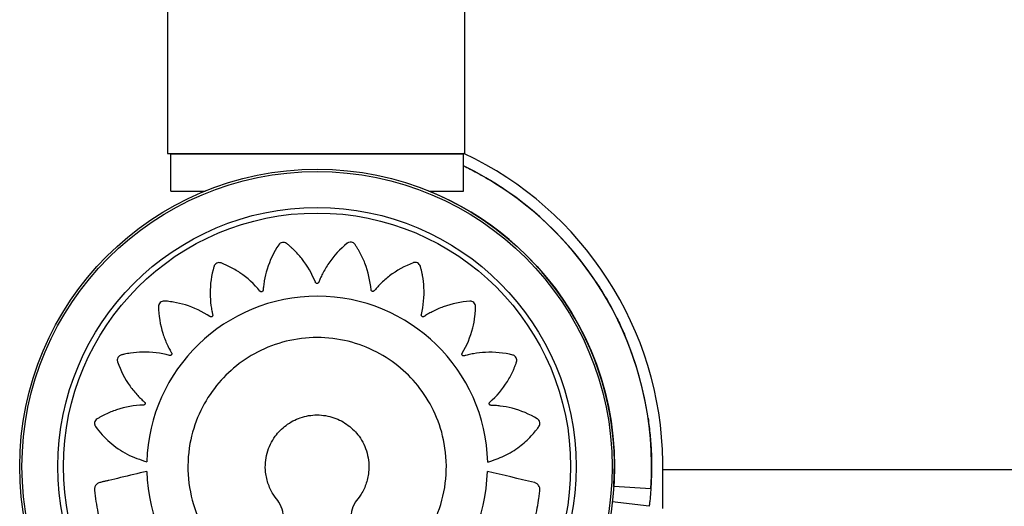
# Model space of a CAD drawing. Units: millimetres. Extents: x 108.33 to 117.08, y 75.48 to 82.62.
# Drawn here: x 111.74 to 111.87, y 78.52 to 78.58 of the extents above; entities that cross this region are included whole.
import ezdxf

# ---------------------------------------------------------------- set-up
doc = ezdxf.new("R2010")
doc.units = ezdxf.units.MM

msp = doc.modelspace()

# ---------------------------------------------------------------- linework, layer by layer
at = {"color": 7, "linetype": 'Continuous', "lineweight": 25}
for p, q in [((111.7597337721286, 78.60093169137961), (111.7597337721286, 78.56093169137962)), ((111.7978337721286, 78.56093169137962), (111.7978337721286, 78.60093169137961)), ((111.7597337721286, 78.56093169137962), (111.7978337721286, 78.56093169137962)), ((111.7601379975014, 78.55611696261018), (111.7601379975014, 78.56087946261017)), ((111.7601379975014, 78.56087946261017), (111.7976379975014, 78.56087946261017)), ((111.7741316542587, 78.56093169137962), (111.7741377469282, 78.56087946261017)), ((111.7976379975014, 78.55611696261018), (111.7976379975014, 78.56087946261017)), ((111.7601379975014, 78.55611696261018), (111.76456227833, 78.55611696261018)), ((111.7932137166728, 78.55611696261018), (111.7976379975014, 78.55611696261018)), ((111.8231903422704, 78.52143169137962), (111.8231946649042, 78.52143169137962)), ((111.8231946649042, 78.51543169137962), (111.8231946649042, 78.52143169137962)), ((111.8231946649042, 78.52043169137961), (111.8705823320365, 78.52043169137961)), ((111.8216554958705, 78.51796061223853), (111.8169035517038, 78.51827752365053)), ((111.821446932812, 78.51572055983793), (111.8167181621689, 78.5162863640928)), ((111.8214469882914, 78.51572055319976), (111.821446988764, 78.5157205531432))]:
    msp.add_line(p, q, dxfattribs=at)
for radius in [0.03810000000000173, 0.03780710678118646, 0.03319289321881343, 0.03248578643762687]:
    msp.add_circle((111.7788879975014, 78.5208128018041), radius, dxfattribs=at)
for centre, radius, start, end in [((111.7788879975014, 78.5208128018041), 0.04430666740279639, 0.8003516394060003, 64.88827806373001), ((111.7788879975014, 78.5208128018041), 0.04286255638335595, 8.291602798252288, 64.05904094432047), ((111.7788879975014, 78.5208128018041), 0.0428625558234542, 356.1845669298042, 64.05904058088365), ((111.7788879975014, 78.5208128018041), 0.03810006280634744, 356.1845669298042, 67.91344140448955), ((111.7788879975014, 78.52081280180413), 0.04286255631333259, 33.39604589921935, 56.6039508177026), ((111.7788879975014, 78.5208128018041), 0.04286255621540254, 33.39604918229699, 56.60395080008916), ((111.7789196874145, 78.52078741499353), 0.02184816780611567, 1.561309015046415, 178.3660614390626), ((111.7788966490288, 78.52078741499353), 0.02182442360896894, 181.5685335738162, 358.4314664261838)]:
    msp.add_arc(centre, radius, start, end, dxfattribs=at)
for points, knots in [([(111.7976379975014, 78.55935621605794), (111.7982051396948, 78.55907227021062), (111.7993989721989, 78.55847456510976), (111.8011356147533, 78.55746966587601), (111.8021712896061, 78.55679854005005), (111.8024805416655, 78.5565981421711)], [0, 0, 0, 0, 0.388286928683405, 0.8173427436483266, 1, 1, 1, 1]), ([(111.8007597439177, 78.52138270351456), (111.80147648427, 78.52162136573408), (111.8029203127782, 78.52210213581388), (111.8047879643639, 78.5232804147884), (111.8060801335392, 78.52443566624326), (111.8067625559998, 78.52522029756081), (111.8070394996251, 78.52556743006873), (111.8071758025563, 78.52574972788237), (111.8073279915046, 78.52594157298888), (111.8074460491037, 78.52618383490316), (111.8074454899956, 78.52648576496823), (111.8073391066205, 78.5267170586523), (111.8072190134641, 78.52684170778896), (111.8071589298228, 78.52688824440195), (111.807131607236, 78.52690674667743), (111.8071194637618, 78.52691448823866), (111.8071141011742, 78.52691781595514), (111.8071117382209, 78.52691926486487), (111.807110697891, 78.52691989942186), (111.8071102400246, 78.52692017804965), (111.8071100197833, 78.5269203119421), (111.8061139711457, 78.52752543394853), (111.8045353337687, 78.52819129967553), (111.8026588006366, 78.52854532284907), (111.8018221630333, 78.52862569323618), (111.8014596177357, 78.52864382512736), (111.8012834527381, 78.52865191236903), (111.8011838593066, 78.52865056817019), (111.8010994476476, 78.5286614758151), (111.8010370318315, 78.52869377884495), (111.8009870059993, 78.52874249149393), (111.8009542066189, 78.52880302113142), (111.8009402527751, 78.52887038801084), (111.8009471301988, 78.52894274088716), (111.8009723294152, 78.52899912828282), (111.8009982448919, 78.5290322133862), (111.8010107296363, 78.52904514040178), (111.8010163641168, 78.5290504728484), (111.8010188648734, 78.52905274866468), (111.8010199689082, 78.52905373625318), (111.8010204553605, 78.52905416811895), (111.8010206695268, 78.52905435762206), (111.8010207637847, 78.52905444090264), (111.8010208091243, 78.52905448093706), (111.8018945355498, 78.52982563958521), (111.8030003704299, 78.53113443074072), (111.8038520208989, 78.53274105095245), (111.804165054199, 78.53345991948292), (111.8043069516705, 78.53383596929483), (111.8044440998658, 78.53416970861876), (111.8044979248677, 78.53449314748663), (111.8044073476276, 78.53478178682978), (111.8042376180248, 78.5349712429345), (111.8040860377692, 78.53505486652877), (111.8040148907275, 78.53508157786662), (111.8039833218732, 78.53509118383086), (111.8039694335201, 78.53509499291222), (111.8039633272581, 78.53509658809749), (111.8039606417559, 78.53509727436678), (111.803959460408, 78.535097573308), (111.8039589406695, 78.53509770425477), (111.8039586907058, 78.53509776711611), (111.8028229796852, 78.53538301393469), (111.801109551412, 78.53555249273374), (111.7992034941542, 78.53533209949286), (111.7983768887209, 78.5351591537444), (111.7980237174116, 78.53506812856695), (111.797852332148, 78.53502319480806), (111.7977573313776, 78.53499214613386), (111.7976733654137, 78.53497738475853), (111.7976042202199, 78.53498959962873), (111.7975419939439, 78.53502113557589), (111.7974926570899, 78.53506906467602), (111.7974592349794, 78.53512912848284), (111.7974441674184, 78.53520016098737), (111.7974513198916, 78.53526144934982), (111.7974661181444, 78.53530074483142), (111.7974741478295, 78.53531680610301), (111.7974779218064, 78.53532357689012), (111.7974796240195, 78.53532649540834), (111.797480380644, 78.53532776755257), (111.7974807150044, 78.53532832495334), (111.7974808623993, 78.53532856975472), (111.7974809273069, 78.53532867737879), (111.7974809585359, 78.535328729124), (111.7980861846318, 78.53633107817178), (111.7987509770778, 78.53791945826855), (111.7990803144425, 78.53971660723992), (111.7991622034773, 78.54050015436887), (111.7991840269963, 78.54090339117015), (111.7992140877474, 78.54126422034368), (111.7991676058611, 78.54158943417015), (111.7989940391232, 78.5418372130102), (111.7987749987232, 78.54196652717665), (111.798605235728, 78.54200044004834), (111.7985293432041, 78.54200440483088), (111.7984963474276, 78.54200402285308), (111.7984819573041, 78.54200345734434), (111.7984756544654, 78.54200313288133), (111.7984728871284, 78.54200297561376), (111.7984716706721, 78.54200290362236), (111.7984711356608, 78.54200287140269), (111.7984708783869, 78.54200285579599), (111.7973075830835, 78.54193193630819), (111.7956310719728, 78.54157868906101), (111.7938876810704, 78.54079939632537), (111.7931545807703, 78.54038831746642), (111.7928464226899, 78.54019646737983), (111.7926970975202, 78.54010265105082), (111.7926160515631, 78.54004475276669), (111.792540490171, 78.54000557648662), (111.7924707966743, 78.5399965190944), (111.7924019233768, 78.54000800712926), (111.7923404622565, 78.54003902594725), (111.7922905830811, 78.54008640815972), (111.7922549727482, 78.54014976541548), (111.7922435175855, 78.54021045576185), (111.7922459391524, 78.5402524125493), (111.7922488231808, 78.54027015117818), (111.7922504108314, 78.54027774470983), (111.7922511673098, 78.54028104029233), (111.7922515110541, 78.54028248114754), (111.7922516643821, 78.54028311331395), (111.7922517322462, 78.54028339111439), (111.7922517621843, 78.54028351327794), (111.7922517765991, 78.5402835720201), (111.7925297517829, 78.54141530227271), (111.7926918059984, 78.54312104065518), (111.7924752169038, 78.54492648414752), (111.7923224213384, 78.54569551946919), (111.7922245392465, 78.54608534949567), (111.792146883737, 78.54643771462686), (111.7920066550866, 78.54673410247695), (111.7917676498262, 78.54691955703295), (111.7915201838413, 78.546978398685), (111.7913479788709, 78.54696065248699), (111.7912743016935, 78.54694202265473), (111.7912428911012, 78.54693191118623), (111.7912293101441, 78.54692712025114), (111.7912233843956, 78.5469249484875), (111.7912207869987, 78.5469239808012), (111.791219646089, 78.54692355269638), (111.7912191444685, 78.54692336387886), (111.7912189032849, 78.5469232729731), (111.7901326189851, 78.5465134621844), (111.7886407346231, 78.54568489929908), (111.7872090966011, 78.54443221447404), (111.7866313117288, 78.54382626244144), (111.7863939527638, 78.5435534403607), (111.7862791853609, 78.54342042256492), (111.7862189669603, 78.54334168191257), (111.7861586898537, 78.54328239272407), (111.7860954279232, 78.54325330204746), (111.7860269117669, 78.54324369741191), (111.7859595505716, 78.54325458200067), (111.7858981533216, 78.54328424599369), (111.7858452886582, 78.54333314659154), (111.7858158578579, 78.5433867836443), (111.7858051561154, 78.5434270383039), (111.7858023665249, 78.54344463950075), (111.7858015017915, 78.54345228604613), (111.7858011894611, 78.54345562609849), (111.7858010650533, 78.54345709054287), (111.7858010128165, 78.54345773386045), (111.7858009903148, 78.54345801671612), (111.785800980508, 78.54345814113292), (111.7858009758103, 78.54345820096471), (111.7857103520728, 78.54461558770824), (111.7853317417111, 78.54627968467544), (111.7845651041745, 78.54792087076665), (111.784181467116, 78.54860122132204), (111.7839677055953, 78.54893979628913), (111.7837845565667, 78.54924950565568), (111.7835592608136, 78.54948703297809), (111.7832743613034, 78.54958875253841), (111.7830208816878, 78.54956752597606), (111.7828627877386, 78.54949698719456), (111.782798588151, 78.5494563201067), (111.7827718942227, 78.54943692162134), (111.782760483223, 78.54942813614794), (111.7827555296429, 78.54942422550907), (111.7827533632801, 78.54942249641697), (111.7827524126525, 78.54942173401558), (111.7827519948779, 78.54942139824844), (111.7827517940457, 78.54942123669396), (111.7818439101908, 78.54869046146202), (111.7806807092866, 78.54743251202429), (111.779709406489, 78.5457883466194), (111.7793492060941, 78.54502895373433), (111.7792088179186, 78.54469420155964), (111.7791412817796, 78.54453129551372), (111.779108664148, 78.54443718521365), (111.7790696902899, 78.54436151921554), (111.7790180801912, 78.54431381578216), (111.7789552543229, 78.54428334585715), (111.7788871767447, 78.54427309501735), (111.7788190809895, 78.54428289166599), (111.7787533834266, 78.54431397329869), (111.7787089321228, 78.54435685243679), (111.778686636876, 78.54439247768023), (111.7786787282213, 78.54440861551639), (111.7786756306864, 78.54441572801487), (111.7786743413719, 78.54441885384138), (111.7786737882821, 78.54442022800136), (111.7786735476666, 78.54442083235891), (111.7786734423261, 78.54442109821976), (111.7786733960794, 78.54442121518757), (111.7786733738574, 78.54442127144246), (111.7782454537806, 78.54550523082783), (111.7773909324792, 78.54699035654265), (111.7761698732019, 78.54833778048233), (111.7756003766917, 78.54887670119614), (111.7752950305139, 78.54913806696511), (111.7750278554375, 78.54938057272254), (111.7747420199047, 78.54954122103486), (111.7744397826209, 78.54955424144673), (111.7742038850066, 78.54945908857376), (111.7740736817364, 78.54934499831204), (111.7740243594432, 78.5492871821507), (111.7740045867297, 78.5492607642229), (111.7739962800346, 78.54924900011353), (111.7739927026486, 78.54924380075188), (111.7739911437061, 78.54924150889984), (111.7739904607015, 78.54924049971528), (111.7739901607504, 78.54924005552554), (111.773990016601, 78.54923984185673), (111.7733420137937, 78.54827870031242), (111.7726052219289, 78.5467425361689), (111.772161711216, 78.5448957559443), (111.7720405271723, 78.54406865287656), (111.7720045085515, 78.54370940047174), (111.7719877195295, 78.54353479465614), (111.7719840758952, 78.54343576326922), (111.7719690656724, 78.54335240981113), (111.771933965276, 78.54329190582256), (111.7718832078538, 78.54324443059646), (111.7718215330279, 78.5432145445766), (111.7717539225872, 78.54320362353901), (111.7716822655694, 78.54321354124882), (111.7716272296556, 78.54324091131745), (111.7715953552457, 78.54326800933016), (111.7715829865171, 78.54328094150138), (111.7715779015451, 78.54328675815883), (111.7715757347397, 78.54328933624426), (111.7715747951207, 78.54329047375721), (111.7715743843609, 78.54329097483425), (111.7715742041442, 78.54329119541508), (111.7715741249496, 78.54329129249145), (111.7715740868803, 78.54329133918576), (111.7708418558921, 78.54418985869644), (111.769585576769, 78.54534083642606), (111.7680240003923, 78.54625312427895), (111.7673226388686, 78.54659401365568), (111.7669548491673, 78.5467507112917), (111.7666284573824, 78.54690114877975), (111.7663082707739, 78.54696838457527), (111.7660160720597, 78.54689006756188), (111.7658196260447, 78.546728476263), (111.7657296847982, 78.54658055749299), (111.7656999969395, 78.5465106001421), (111.7656890682606, 78.5464794644552), (111.765684676895, 78.54646574908553), (111.7656828256273, 78.54645971552439), (111.7656820267208, 78.54645706135112), (111.7656816782279, 78.54645589366048), (111.7656815254803, 78.54645537990633), (111.7656814521339, 78.54645513281581), (111.7653501380394, 78.54533776246252), (111.7651085504866, 78.54364155829346), (111.7652444244018, 78.54173676242966), (111.7653799131268, 78.54090726578484), (111.7654547695717, 78.54055206954202), (111.7654918425707, 78.54037965984789), (111.76551852241, 78.5402836971226), (111.7655294860433, 78.54019929271733), (111.7655141553383, 78.54013070562435), (111.7654797993731, 78.54006991768377), (111.7654296266416, 78.54002277605274), (111.7653680398785, 78.53999211538063), (111.7652963231723, 78.53998032760241), (111.7652353757762, 78.53999032529232), (111.7651967787997, 78.5400069538642), (111.7651810970138, 78.54001573214232), (111.765174504752, 78.54001982169508), (111.7651716667901, 78.5400216599267), (111.7651704304594, 78.54002247583752), (111.7651698888864, 78.54002283617412), (111.7651696510625, 78.54002299497729), (111.7651695465112, 78.54002306490032), (111.7651694962443, 78.54002309854071), (111.7642011408074, 78.54067145900238), (111.762653753569, 78.54140725638361), (111.7608831457456, 78.54182136381418), (111.7601082389821, 78.54194086828603), (111.7597084441261, 78.54198224976294), (111.759350773132, 78.54202982101243), (111.7590242962895, 78.54199944497934), (111.7587682689692, 78.54183830243964), (111.7586283211688, 78.54162589630313), (111.7585860866228, 78.54145801026284), (111.7585783880288, 78.54138240517857), (111.7585771441026, 78.54134943064669), (111.7585770000374, 78.5413350301363), (111.7585770136156, 78.54132871896623), (111.7585770343674, 78.5413259472417), (111.7585770463463, 78.54132472871588), (111.758577052171, 78.54132419276694), (111.758577055085, 78.5413239350366), (111.7585905305999, 78.5401629971184), (111.7588587405537, 78.53847767849258), (111.759546093392, 78.53670388234808), (111.7599178301204, 78.53595366569299), (111.7600929930693, 78.53563729706723), (111.7601787243199, 78.53548394960747), (111.7602321139823, 78.53540042781357), (111.7602672056779, 78.53532350505783), (111.7602728997652, 78.5352541082518), (111.7602584860457, 78.53518644025799), (111.7602252143975, 78.5351268667544), (111.7601763365988, 78.53507932166438), (111.7601123017468, 78.53504637505849), (111.7600518327597, 78.53503706876886), (111.760010345828, 78.53504078352462), (111.7599928522792, 78.53504418348003), (111.7599853712598, 78.53504598674603), (111.7599821258794, 78.53504683586696), (111.7599807072315, 78.5350472199407), (111.7599800848578, 78.53504739092973), (111.7599798113702, 78.53504746654856), (111.7599796911052, 78.53504749989553), (111.7599796332762, 78.53504751594924), (111.7588610743047, 78.53535829333454), (111.75716785877, 78.53557180125766), (111.7553634305638, 78.53541285549078), (111.7545928887107, 78.53528510760127), (111.7542016150066, 78.53520006711368), (111.7538479376403, 78.5351339174427), (111.7535476692206, 78.53500347097308), (111.7533546247647, 78.5347705580324), (111.7532878571436, 78.53452511034509), (111.7533000572822, 78.53435242400205), (111.7533163085667, 78.53427818590647), (111.7533254048727, 78.53424646644457), (111.7533297566667, 78.53423273846785), (111.7533317367788, 78.53422674595517), (111.7533326204516, 78.53422411878752), (111.7533330116517, 78.53422296470298), (111.7533331842432, 78.53422245727084), (111.7533332673473, 78.53422221328903), (111.7537093717963, 78.53311911267438), (111.7544935019721, 78.53159575683365), (111.7557061931781, 78.53012059954075), (111.7562965471385, 78.52952234869046), (111.7565630766972, 78.52927591441396), (111.7566930503941, 78.52915672402848), (111.7567703244149, 78.52909387990242), (111.7568280925296, 78.52903137270438), (111.7568552624017, 78.52896655744469), (111.7568624016958, 78.52889709856088), (111.756848745227, 78.52882962162239), (111.7568162445919, 78.5287689857014), (111.7567645635797, 78.52871788471656), (111.7567090650384, 78.52869078396368), (111.7566679621605, 78.52868202100582), (111.7566500924883, 78.5286801101446), (111.7566423494698, 78.52867963262885), (111.7566389711712, 78.52867949042566), (111.7566374907115, 78.52867944079587), (111.7566368405044, 78.5286794214439), (111.7566365546476, 78.52867941340797), (111.7566364289163, 78.52867940996539), (111.7566363684535, 78.5286794083285), (111.7554714201172, 78.52864812079874), (111.753783572191, 78.52835320650478), (111.7520997280411, 78.5276667621119), (111.7513985018889, 78.52731598626544), (111.7510484486265, 78.52711847407095), (111.7507291755322, 78.52695037810106), (111.7504804375111, 78.5267367447026), (111.7503648095262, 78.52645719671757), (111.7503735226361, 78.52620298059811), (111.7504361878257, 78.52604160354458), (111.7504736429283, 78.52597547856887), (111.7504917028638, 78.52594786143952), (111.7504999155411, 78.52593603150352), (111.7505035774084, 78.52593089129145), (111.7505051976817, 78.52592864238018), (111.7505059123275, 78.52592765534929), (111.7505062271066, 78.52592722154135), (111.7505063785715, 78.52592701299447), (111.7510342135362, 78.52520071525548), (111.7522688343843, 78.52386202787973), (111.7545079269557, 78.52228319442203), (111.756226608788, 78.52170006888913), (111.7570804030607, 78.52141038802391)], [0, 0, 0, 0, 0.01560900434225283, 0.03144336074028689, 0.04534053853837611, 0.05139539239851429, 0.05297177530696547, 0.05454358634109017, 0.05611056163082893, 0.0580525848367106, 0.05999460804258477, 0.06216899015038123, 0.06313847393933565, 0.0635589063143099, 0.06374201650973475, 0.06382216653237703, 0.06385734708859021, 0.06387280961940914, 0.06387960982722395, 0.06388260127602155, 0.06388391738885385, 0.06388495142402396, 0.08803573159486201, 0.09871916130235724, 0.1033926136273008, 0.1054404682309524, 0.1062433437483727, 0.1070452299376316, 0.1075066436315428, 0.1079895679446338, 0.1084724922577197, 0.1089339059516189, 0.1093953196455349, 0.1098782439586312, 0.1104175234539808, 0.1106477711588244, 0.1107467103858644, 0.1107897134682057, 0.1108085267545633, 0.1108167832414129, 0.110820411924251, 0.1108220077340712, 0.1108227097331969, 0.110823018582356, 0.110823261236491, 0.1349740414072503, 0.1456574711147525, 0.1484425855782106, 0.1512185442582676, 0.1539838307841116, 0.1559258539899068, 0.1578678771957993, 0.1600422593036175, 0.1610117430926018, 0.1614321754675919, 0.1616152856630242, 0.1616954356856698, 0.1617306162418837, 0.1617460787727049, 0.1617528789805184, 0.1617558704293176, 0.1617571865421479, 0.1617582205773191, 0.1860235987344845, 0.1967582726497117, 0.2014538789110493, 0.2035113598290161, 0.2043179937066205, 0.2051236241613139, 0.2055846564814428, 0.2060671426155025, 0.2065496287495483, 0.2070106610696414, 0.2074716933897725, 0.2079541795238308, 0.2084929725855711, 0.2087230250847958, 0.208821884551616, 0.2088648538764419, 0.2088836525784744, 0.2088919027010561, 0.20889552859391, 0.2088971231781332, 0.2088978246383833, 0.2088981332505133, 0.2088983757184412, 0.2331637538756571, 0.243898427790902, 0.2466967765062963, 0.2494858378871659, 0.2522640745151523, 0.2542060977210022, 0.2561481209268636, 0.258322503034569, 0.2592919868235374, 0.2597124191985262, 0.2598955293939598, 0.2599756794166064, 0.2600108599728207, 0.2600263225036417, 0.2600331227114562, 0.2600361141602544, 0.2600374302730856, 0.2600384643082561, 0.284189244479112, 0.2948726741865679, 0.2995461265114834, 0.3015939811151211, 0.3023968566325357, 0.3031987428217869, 0.3036601565157267, 0.3041430808288467, 0.3046260051419605, 0.3050874188358808, 0.3055488325297891, 0.3060317568428645, 0.3065710363381665, 0.3068012840429792, 0.3069002232700058, 0.3069432263523411, 0.3069620396386943, 0.3069702961255423, 0.3069739248083817, 0.3069755206182003, 0.306976222617325, 0.3069765314664832, 0.3069767741206193, 0.3311275542914912, 0.3418109839989701, 0.3445960984624157, 0.347372057142459, 0.3501373436682839, 0.3520793668740925, 0.3540213900798574, 0.3561957721876876, 0.3571652559766743, 0.3575856883516624, 0.3577687985470944, 0.3578489485697398, 0.3578841291259543, 0.3578995916567747, 0.3579063918645891, 0.3579093833133871, 0.3579106994262182, 0.3579117334613888, 0.3819705199921806, 0.3926128190555632, 0.397268487039069, 0.3993086131646704, 0.4001084711241538, 0.4009073509746303, 0.4013649150300302, 0.4018434213325937, 0.4023219276351426, 0.4027794916905063, 0.4032370557459281, 0.40371556204851, 0.4042499366431334, 0.4044782145007202, 0.404576348357965, 0.4046190104673354, 0.4046376764200844, 0.4046458686095126, 0.4046494691045942, 0.4046510525318124, 0.4046517490864699, 0.4046520555408162, 0.4046522963136323, 0.4287110828444409, 0.4393533819078359, 0.4421278727430364, 0.4448933124882085, 0.4476482015354457, 0.4495902247412887, 0.4515322479470844, 0.4537066300548944, 0.454676113843867, 0.4550965462188539, 0.4552796564142841, 0.4553598064369305, 0.4553949869931459, 0.4554104495239658, 0.4554172497317794, 0.4554202411805798, 0.4554215572934097, 0.4554225913285803, 0.4795733714994281, 0.4902568012069499, 0.4949302535319104, 0.4969781081355703, 0.4977809836529947, 0.4985828698422549, 0.4990442835361147, 0.4995272078491636, 0.5000101321622356, 0.5004715458561426, 0.5009329595500586, 0.5014158838631552, 0.5019551633584844, 0.5021854110633043, 0.502284350290335, 0.5023273533726719, 0.5023461666590258, 0.5023544231458745, 0.5023580518287142, 0.5023596476385326, 0.5023603496376573, 0.502360658486818, 0.502360901140952, 0.5265116813117093, 0.5371951110192161, 0.539980225482677, 0.542756184162739, 0.5455214706885877, 0.5474634938943689, 0.5494055171002658, 0.5515798992079888, 0.5525493829969674, 0.5529698153719624, 0.5531529255674001, 0.553233075590048, 0.5532682561462624, 0.5532837186770843, 0.5532905188848993, 0.5532935103336982, 0.5532948264465287, 0.5532958604817, 0.5773166165773781, 0.5879419135898947, 0.5925902294112801, 0.5946271603168146, 0.5954257706715645, 0.5962234075305963, 0.5966828621272161, 0.5971635367040895, 0.5976442112809498, 0.598103665877541, 0.5985631204741384, 0.5990437950509987, 0.5995805769748733, 0.5998098220542514, 0.5999083514970441, 0.5999511811177568, 0.5999699194579533, 0.5999781432389936, 0.599981757583961, 0.5999833470953453, 0.5999840463251384, 0.5999843539561758, 0.5999845956533805, 0.6240053517491274, 0.6346306487616622, 0.6374007478051125, 0.6401618388032921, 0.6429124290435994, 0.6448544522494026, 0.6467964754552087, 0.6489708575629753, 0.649940341351933, 0.6503607737269103, 0.6505438839223352, 0.6506240339449789, 0.6506592145011915, 0.6506746770320133, 0.6506814772398256, 0.6506844686886233, 0.6506857848014547, 0.6506868188366265, 0.6748375990075159, 0.6855210287150343, 0.690194481039988, 0.6922423356436439, 0.6930452111610675, 0.6938470973503262, 0.6943085110442332, 0.6947914353572993, 0.6952743596703449, 0.6957357733641987, 0.6961971870580931, 0.696680111371178, 0.6972193908665123, 0.6974496385713389, 0.6975485777983732, 0.6975915808807118, 0.6976103941670665, 0.697618650653914, 0.697622279336753, 0.6976238751465728, 0.6976245771456989, 0.697624885994858, 0.6976251286489935, 0.7217759088198402, 0.7324593385273592, 0.7352444529908176, 0.7380204116708778, 0.7407856981967234, 0.7427277214025407, 0.7446697446083556, 0.7468441267161289, 0.7478136105051185, 0.7482340428801133, 0.7484171530755503, 0.7484973030981955, 0.7485324836544098, 0.7485479461852327, 0.7485547463930444, 0.7485577378418452, 0.7485590539546743, 0.7485600879898452, 0.7726188745206066, 0.7832611735840136, 0.7879168415675352, 0.7899569676931456, 0.7907568256526327, 0.7915557055031138, 0.7920132695584634, 0.7924917758610086, 0.7929702821635684, 0.7934278462189539, 0.7938854102743348, 0.7943639165768984, 0.7948982911715408, 0.7951265690291504, 0.7952247028864067, 0.7952673649957819, 0.7952860309485339, 0.7952942231379635, 0.795297823633043, 0.7952994070602618, 0.7953001036149197, 0.795300410069266, 0.7953006508420839, 0.819359437372846, 0.8300017364362425, 0.8327762272714442, 0.8355416670166184, 0.8382965560638609, 0.8402385792696789, 0.842180602475562, 0.8443549845832933, 0.8453244683722745, 0.8457449007472715, 0.8459280109427091, 0.8460081609653561, 0.8460433415215721, 0.846058804052392, 0.8460656042602084, 0.8460685957090075, 0.8460699118218376, 0.8460709458570068, 0.8702217260278162, 0.8809051557353113, 0.8855786080602591, 0.887626462663912, 0.888429338181334, 0.8892312243705938, 0.8896926380644551, 0.8901755623775176, 0.8906584866905948, 0.8911199003844975, 0.8915813140784113, 0.8920642383915028, 0.8926035178868311, 0.8928337655916537, 0.8929327048186848, 0.8929757079010214, 0.892994521187376, 0.8930027776742246, 0.8930064063570632, 0.8930080021668834, 0.8930087041660077, 0.8930090130151674, 0.8930092556693029, 0.9171600358401375, 0.9278434655476391, 0.9306285800110935, 0.9334045386911478, 0.9361698252169872, 0.9381118484228077, 0.9400538716286125, 0.9422282537364748, 0.9431977375254658, 0.943618169900455, 0.9438012800958876, 0.9438814301185331, 0.9439166106747482, 0.9439320732055674, 0.9439388734133811, 0.9439418648621795, 0.9439431809750115, 0.9439442150101834, 0.9625489002321121, 0.9813953147780563, 1, 1, 1, 1]), ([(111.8146733378755, 78.54440534595734), (111.8151927637016, 78.54358182074829), (111.8162029281983, 78.54198025246536), (111.8173573833639, 78.5397505193303), (111.818075284117, 78.53819590351144), (111.8183867302881, 78.53745761251882), (111.8183542121571, 78.53753446278718), (111.8183455592234, 78.53755491231051)], [0, 0, 0, 0, 0.2502301340274435, 0.486640410866657, 0.717518130729958, 0.9248327988841538, 1, 1, 1, 1]), ([(111.7845383394901, 78.51146236979885), (111.7846933425048, 78.51133513322118), (111.7850034075426, 78.5110806116278), (111.7854794642173, 78.51071241180016), (111.7859625240639, 78.51035335757435), (111.7864559887005, 78.51000877984187), (111.7870798078982, 78.50957090508548), (111.7879447560818, 78.50915099296638), (111.789100816129, 78.50901135312664), (111.7903057058681, 78.50924869913395), (111.7911640998055, 78.50975646678869), (111.7917464182884, 78.51032609336941), (111.7922867933321, 78.51103738451609), (111.7930062980365, 78.51207337456448), (111.7937640919471, 78.51344421099456), (111.7947782210333, 78.51576673544297), (111.7955869753347, 78.51923979525178), (111.7954002963223, 78.52359893407065), (111.7941745987944, 78.52755969064943), (111.7922195112725, 78.53085100395761), (111.7896520039739, 78.53355188284773), (111.7865325166477, 78.53564341874106), (111.7828813863157, 78.5370219597631), (111.7788966490288, 78.53750850425725), (111.7749119117418, 78.53702195976307), (111.77126078141, 78.5356434187412), (111.7681412940828, 78.53355188284722), (111.7655737867878, 78.53085100395948), (111.7636186992518, 78.52755969064175), (111.7623930017821, 78.52359893410237), (111.7622063225228, 78.51923979511663), (111.763015077554, 78.515766735801), (111.7640292054697, 78.51344421056162), (111.7647870023872, 78.51207337616346), (111.7655064981052, 78.51103738004245), (111.7660468888331, 78.51032609949435), (111.7666291612061, 78.50975644175516), (111.7674327579993, 78.50928164308492), (111.7685060594369, 78.50904007277977), (111.7694545307456, 78.50908660108063), (111.7701522099551, 78.50930119145669), (111.7705516454617, 78.50949908917902), (111.7707153362019, 78.50959466898725), (111.7707848446734, 78.50963806586871), (111.7708149320896, 78.5096573949176), (111.7708280737323, 78.50966594296436), (111.7708338372702, 78.50966971228898), (111.7708363695757, 78.50967137237647), (111.7708375867574, 78.50967217112851), (111.7716759999952, 78.5102227357955), (111.7724655902399, 78.51084263991028), (111.7732549585674, 78.51146236979885)], [0, 0, 0, 0, 0.006611022494346102, 0.01322456175641876, 0.01983894036692717, 0.02645247962899854, 0.03306350212333979, 0.04497628217470943, 0.05772607997535358, 0.07072771163305562, 0.08482695083215873, 0.08983925182007248, 0.09752818222428725, 0.1142128655266057, 0.1314091327255465, 0.149060773436904, 0.197684885710448, 0.2474208223728311, 0.2911235939636306, 0.3330751879163497, 0.37250235029204, 0.4130304982933723, 0.455873424207631, 0.4999750514464072, 0.5440766786851718, 0.5869196045993997, 0.6274477526006939, 0.6668749149763765, 0.708826508929094, 0.7525292805198953, 0.8022652171822787, 0.8508893294558206, 0.8685409701671811, 0.8857372373661201, 0.9024219206684372, 0.9101108510726711, 0.9151231520605891, 0.9292223912596967, 0.9401576445989057, 0.9509881087871587, 0.9601410658852279, 0.9640037242749453, 0.9656651881952476, 0.9663884316266751, 0.9667051165405982, 0.9668441567613725, 0.9669052759441075, 0.9669321570381522, 0.9669439825213497, 0.9669532730297212, 1, 1, 1, 1]), ([(111.7732549585674, 78.51146236979885), (111.7735493132192, 78.51176155312054), (111.7741617628172, 78.51238404950026), (111.7746078256673, 78.51367348747569), (111.7745826028792, 78.5150327946641), (111.7740965852243, 78.51622337316606), (111.7732282089904, 78.5172167573874), (111.7726003966927, 78.51851281014528), (111.7721638436511, 78.52035187619312), (111.7723433580898, 78.5225583426727), (111.7733519843427, 78.52465074538215), (111.7748758455213, 78.52619757653942), (111.7767389882288, 78.52718614855472), (111.7788966490288, 78.52754638859564), (111.7810543098287, 78.52718614855472), (111.7829174525362, 78.52619757653942), (111.7844413137148, 78.52465074538215), (111.7854499399677, 78.5225583426727), (111.7856294544064, 78.52035187619312), (111.7851929013649, 78.51851281014528), (111.7845650890671, 78.5172167573874), (111.7836967128332, 78.51622337316606), (111.7832106951783, 78.5150327946641), (111.7831854723902, 78.51367348747569), (111.7836315352403, 78.51238404950026), (111.7842439848383, 78.51176155312054), (111.7845383394901, 78.51146236979885)], [0, 0, 0, 0, 0.03027911439296062, 0.06300030022574483, 0.09613192184150142, 0.1274918902098655, 0.154326312394884, 0.1917172827248401, 0.231032386706172, 0.2910186023752579, 0.348876076254231, 0.396611491887851, 0.4469406155461315, 0.4999999999999828, 0.5530593844538748, 0.60338850811227, 0.6511239237459296, 0.708981397624904, 0.7689676132939897, 0.8082827172753115, 0.8456736876052797, 0.8725081097902998, 0.9038680781586862, 0.9369996997744457, 0.96972088560717, 0.9999999999999999, 0.9999999999999999, 0.9999999999999999, 0.9999999999999999]), ([(111.8213025088228, 78.52699406131042), (111.8213953010627, 78.5262850178974), (111.8215836889457, 78.52484550972805), (111.8217209934688, 78.52276190690715), (111.8217639208734, 78.52080833458352), (111.8217288803668, 78.51918780718349), (111.8216776743823, 78.51833083900932), (111.8216555524961, 78.51796061368158)], [0, 0, 0, 0, 0.2100285463355399, 0.4264023932811733, 0.6295481078082459, 0.839958265268712, 1, 1, 1, 1]), ([(111.7570804030607, 78.52019002255538), (111.7559562222591, 78.51992395451877), (111.7543374019047, 78.51954081654601), (111.7525895068724, 78.51912448249918), (111.7518354591746, 78.51894775546022), (111.7514476521596, 78.51885128643018), (111.751082537716, 78.5187807390029), (111.7507483560447, 78.51865226239461), (111.7504949111626, 78.51840290680552), (111.7503750554405, 78.51812608022617), (111.7503526885271, 78.51792416864653), (111.7503537722889, 78.5178385139303), (111.7503561844147, 78.5178019333827), (111.7503575956383, 78.5177860848013), (111.7503582823139, 78.5177791615965), (111.7503585969885, 78.5177761252868), (111.7503587378545, 78.51777479124239), (111.750358800304, 78.51777420463851), (111.7503588304345, 78.5177739225824), (111.750462016048, 78.51681026775272), (111.7506795081942, 78.5154283982179), (111.7510221251054, 78.51396019186144), (111.7511854129541, 78.5133310789811), (111.7512768355507, 78.51300879476564), (111.7513526222219, 78.51270590396355), (111.7514686679136, 78.51243003975189), (111.7516628642488, 78.51221867891879), (111.7519142738056, 78.51207332938039), (111.7522972620238, 78.51199565417436), (111.7529441552129, 78.51214739155073), (111.7538128631637, 78.51226127835797), (111.7546337245943, 78.51239763321242), (111.755146694856, 78.51248141029656), (111.7553974361421, 78.51251860722697), (111.7555312041033, 78.51254676763001), (111.7556405623705, 78.51255109594429), (111.755716728114, 78.51252204116174), (111.7557782143926, 78.51246963917355), (111.7558174342698, 78.51240078865517), (111.7558319264564, 78.51232296390891), (111.7558185643201, 78.51223990942613), (111.7557818274429, 78.51217819996144), (111.7557464813272, 78.5121451387768), (111.755729965141, 78.51213299452148), (111.7557226233682, 78.51212815260381), (111.7557193873122, 78.51212611943457), (111.7557179630549, 78.51212524366962), (111.7557173363635, 78.5121248619722), (111.7557170606209, 78.51212469472891), (111.7557169392945, 78.51212462127872), (111.7557168809415, 78.5121245859798), (111.75509016878, 78.51174568245484), (111.7542955931408, 78.51127345165123), (111.7533746139716, 78.51070229570404), (111.7530196535522, 78.51050846527424), (111.7527750472748, 78.51032385994829), (111.7526238531701, 78.51012847224682), (111.7525196082843, 78.50984649662355), (111.7525150034648, 78.50959371200803), (111.7525535435584, 78.50942824068555), (111.7525769743707, 78.50936035369095), (111.7525883296965, 78.50933167636082), (111.7525935089517, 78.50931930203642), (111.7525958216209, 78.50931390554128), (111.7525968455992, 78.50931154048617), (111.7525972973758, 78.50931050168784), (111.7525974963961, 78.50931004497149), (111.7525975921654, 78.50930982538081), (111.7529835620883, 78.50842533947723), (111.7536038963859, 78.507178063394), (111.7543700663421, 78.50588701890355), (111.7547142058045, 78.50533888937282), (111.7548979100695, 78.50506045546466), (111.7550611837398, 78.50479548859578), (111.7552548004624, 78.50456805409128), (111.7555035866656, 78.50442530459596), (111.755786934887, 78.50436264141452), (111.7561756505315, 78.50440414473626), (111.7567466396592, 78.50474343813575), (111.7575404246221, 78.50511303726002), (111.7582813248463, 78.50548949100788), (111.7587447674003, 78.50572336889807), (111.7589724252863, 78.50583411583092), (111.7590914099973, 78.50590113219862), (111.7591943376512, 78.50593812387383), (111.7592757151738, 78.50593332154331), (111.7593501148096, 78.50590183758466), (111.7594082257599, 78.50584797010153), (111.7594454528707, 78.5057781069636), (111.7594576880821, 78.50569487900533), (111.7594412112061, 78.50562497786943), (111.7594174447041, 78.50558281694911), (111.7594053455695, 78.50556626768063), (111.7593997999125, 78.50555944188524), (111.7593973251548, 78.50555652959919), (111.759396230224, 78.505555266033), (111.7593957473425, 78.50555471352907), (111.7593955346647, 78.50555447109885), (111.7593954410456, 78.50555436456015), (111.7593953960103, 78.50555431334577), (111.758911647491, 78.50500445972035), (111.7582958675958, 78.5043151166213), (111.7575893595814, 78.50349346443521), (111.7573091687031, 78.50320191444776), (111.7571314787448, 78.5029523193562), (111.7570460689175, 78.50272046411361), (111.7570315093344, 78.50242015042075), (111.7571032064124, 78.50217767137589), (111.75718977407, 78.5020314584482), (111.7572325562296, 78.50197376729425), (111.7572520185717, 78.50194983597238), (111.7572606830704, 78.50193959371923), (111.757264513167, 78.50193514328653), (111.7572662016857, 78.50193319599306), (111.7572669452536, 78.50193234129473), (111.7572672725441, 78.5019319656379), (111.7572674299824, 78.50193178504487), (111.757901540001, 78.50120472553168), (111.7588677597434, 78.50020194875428), (111.7599855779096, 78.49920051546827), (111.76047803657, 78.49878087689164), (111.7607366542966, 78.49857034888295), (111.7609717778692, 78.49836647352633), (111.7612246844775, 78.49820744950473), (111.7615049772486, 78.49814578842465), (111.7617942432937, 78.49817101196469), (111.7621518956227, 78.49832684893947), (111.7625930387934, 78.49882008327033), (111.763235971459, 78.49940885681777), (111.7638268857287, 78.49998822445072), (111.7641969630717, 78.5003491308977), (111.764379999533, 78.50052248508315), (111.7644730316966, 78.50062187549916), (111.7645599897165, 78.50068800656108), (111.7646392318633, 78.50070786424097), (111.7647198119894, 78.500700055341), (111.7647914939575, 78.50066591493969), (111.7648479515245, 78.50061019703914), (111.7648844431917, 78.50053420463645), (111.7648894357442, 78.50046240421524), (111.764879185176, 78.50041500369302), (111.7648725068489, 78.50039558108314), (111.7648692204443, 78.5003874068234), (111.7648677142279, 78.50038388726442), (111.764867040424, 78.50038235398871), (111.7648667418588, 78.50038168234313), (111.7648666100901, 78.50038138740125), (111.764866552034, 78.50038125774005), (111.7648665240957, 78.50038119540118), (111.7645683050321, 78.49971621049691), (111.7641854426578, 78.49887983388378), (111.7637563403132, 78.49789255243924), (111.7635760951508, 78.49753433922577), (111.7634816515012, 78.49724517619926), (111.7634692831129, 78.4969976997849), (111.7635455329031, 78.496705986842), (111.7636870983512, 78.4964956691439), (111.763813934176, 78.49638200659031), (111.7638722142855, 78.49633978517302), (111.7638980262792, 78.49632279337645), (111.7639093927624, 78.49631562309018), (111.763914393876, 78.49631252733211), (111.7639165941843, 78.49631117662979), (111.7639175622704, 78.49631058453055), (111.7639179882188, 78.49631032443658), (111.7639181930813, 78.49631019942869), (111.7647455868382, 78.49580556070963), (111.7659743812663, 78.49513705074109), (111.7673478488973, 78.49451527630161), (111.7679463970514, 78.49426192661416), (111.7682577543963, 78.49413830714091), (111.7685442076492, 78.49401408510225), (111.7688337198702, 78.49393825639565), (111.7691196212072, 78.49396369353268), (111.7693879602046, 78.49407471079745), (111.7696821930976, 78.49433081569178), (111.7699545841412, 78.4949338203496), (111.7703906269407, 78.49568864340382), (111.770779947061, 78.49641891414792), (111.7710243504898, 78.49687441853739), (111.7711467779868, 78.49709479804032), (111.7712056118182, 78.49721756772801), (111.7712686553221, 78.49730679039455), (111.7713382565583, 78.49734956086984), (111.7714174545756, 78.49736634805411), (111.771496085622, 78.49735534668399), (111.7715666865698, 78.497319188041), (111.7716243435618, 78.49725768878638), (111.7716506990204, 78.49719071404589), (111.7716551787798, 78.49714242517125), (111.7716546510104, 78.49712189326227), (111.7716539751742, 78.49711310905924), (111.7716535972024, 78.49710929945023), (111.771653415728, 78.49710763451388), (111.7716533329837, 78.49710690416991), (111.7716532960195, 78.49710658325345), (111.7716532796471, 78.49710644213481), (111.7716532717507, 78.49710637427957), (111.771568854297, 78.49638248672083), (111.7714552585075, 78.49546968582597), (111.7713429483158, 78.49439905989304), (111.7712787809965, 78.49400322207246), (111.7712756758995, 78.49369904249194), (111.771338308911, 78.49345930376218), (111.7714987614986, 78.49320402854063), (111.7716970261048, 78.4930460239327), (111.7718521738991, 78.49297576964837), (111.77192045393, 78.49295303076936), (111.7719501811978, 78.49294458862975), (111.7719631779142, 78.49294116878944), (111.7719688785421, 78.4929397204465), (111.7719713832071, 78.49293909402296), (111.7719724845478, 78.49293882048916), (111.7719729689995, 78.49293870054125), (111.7719732019737, 78.49293864293348), (111.7729140602288, 78.49270620711333), (111.7742870198293, 78.49243820849644), (111.7757838988972, 78.49225829228457), (111.7764309310578, 78.49219668595389), (111.7767650520776, 78.49217243075837), (111.7770756032198, 78.49214011096429), (111.7773745173655, 78.4921548640093), (111.7776395319986, 78.49226510858598), (111.7778620590728, 78.4924516892706), (111.7780656459768, 78.49278442803414), (111.7781440718024, 78.49344143708113), (111.7783329132163, 78.49429245417058), (111.7784845792167, 78.4951060037635), (111.7785806740304, 78.49561392410335), (111.7786311541109, 78.4958609208215), (111.7786503409897, 78.49599570093731), (111.7786836319442, 78.49609975323163), (111.7787371475683, 78.49616147619018), (111.778807630169, 78.49620130505538), (111.7788859294833, 78.49621446138407), (111.7789641365456, 78.49620121009362), (111.7790376201363, 78.49615989848586), (111.779082898128, 78.49610395092527), (111.7791016934135, 78.4960592449872), (111.7791073650704, 78.49603950492299), (111.7791093623813, 78.49603092414641), (111.7791101476523, 78.49602717723663), (111.779110475311, 78.49602553480374), (111.7791106160491, 78.49602481338725), (111.7791106773123, 78.49602449621138), (111.7791107041393, 78.49602435670211), (111.7791107170161, 78.49602428961352), (111.7792479160309, 78.49530853640319), (111.7794141095919, 78.49440384508638), (111.7796289933229, 78.49334893650071), (111.7796868671544, 78.49295205810797), (111.7797753678751, 78.49266095533956), (111.7799071575997, 78.49245116116616), (111.7801368912887, 78.49225594277515), (111.7803734489283, 78.4921648397547), (111.7805425203769, 78.4921444589606), (111.7806144712998, 78.49214328967214), (111.7806453589829, 78.49214417073829), (111.7806587816329, 78.49214481442273), (111.7806646535676, 78.49214514603032), (111.780667230517, 78.49214530119717), (111.7806683630675, 78.49214537125225), (111.7806688611357, 78.49214540242305), (111.7806691006353, 78.49214541748522), (111.7816319194485, 78.49220617365391), (111.7830156260327, 78.49236269127134), (111.7844905183483, 78.49264032279005), (111.7851231888252, 78.49277574792855), (111.7854476263266, 78.49285285578271), (111.785752317015, 78.49291534946623), (111.7860320494427, 78.49301905589077), (111.7862511635704, 78.49320330034136), (111.7864072680458, 78.49344726363351), (111.7865028131645, 78.49382968332667), (111.7863795270815, 78.49449289479126), (111.786307757026, 78.49538181419179), (111.786209887454, 78.4962223407657), (111.7861503095623, 78.49674755460815), (111.7861250098113, 78.49700409489934), (111.7861030939351, 78.49714093199647), (111.7861040952057, 78.49725130634597), (111.7861368223484, 78.49732594109373), (111.7861921319965, 78.49738478690388), (111.7862627820249, 78.49742060907589), (111.7863411921016, 78.49743131300364), (111.7864234767142, 78.49741396019918), (111.7864833238815, 78.49737430659802), (111.786514637096, 78.497337423366), (111.7865259703278, 78.49732034773926), (111.7865304527174, 78.4973127839573), (111.7865323275957, 78.49730945488243), (111.7865331337272, 78.49730799059849), (111.7865334847914, 78.49730734646944), (111.7865336385575, 78.49730706308806), (111.7865337060779, 78.4973069384071), (111.7865337385249, 78.49730687844199), (111.7868884400383, 78.49665097753778), (111.7873296742528, 78.49581967777944), (111.7878647304, 78.49485726754632), (111.7880428523892, 78.4944893082152), (111.7882168666609, 78.49423571340198), (111.7884058543999, 78.49407544896594), (111.7886838165603, 78.49395863724327), (111.7889368698024, 78.49394317327632), (111.7891042249466, 78.49397477542472), (111.7891731792513, 78.49399537942746), (111.789202362787, 78.49400554315484), (111.789214966102, 78.49401020860206), (111.7892204644985, 78.49401229725994), (111.7892228746064, 78.49401322307479), (111.7892239332692, 78.49401363173742), (111.789224398734, 78.49401381180273), (111.7892246225339, 78.49401389845845), (111.7901283095959, 78.49436402752123), (111.7914061393867, 78.49493323077918), (111.7927348173541, 78.49564571351324), (111.7932998602502, 78.4959669182491), (111.7935873019089, 78.49613897191297), (111.7938600814122, 78.49629088611108), (111.7940962977172, 78.49647465002504), (111.794249916598, 78.49671711210844), (111.7943249102006, 78.4969976590924), (111.7943004507284, 78.49738697187983), (111.7939872839503, 78.4979698424204), (111.793653070685, 78.49877494654994), (111.7933099459469, 78.49952802750836), (111.7930968749217, 78.49999900311606), (111.7929963303801, 78.50023018791758), (111.7929346231184, 78.50035153877174), (111.7929021105196, 78.50045583689503), (111.7929104664333, 78.5005371008129), (111.7929452867469, 78.50061018761924), (111.7930018256807, 78.50066593006777), (111.7930734568247, 78.50070000235125), (111.793157338339, 78.50070839154652), (111.7932265372983, 78.50068859937373), (111.7932676007698, 78.50066279869607), (111.7932835816549, 78.50064989717926), (111.7932901451813, 78.50064402018184), (111.7932929401114, 78.50064140401106), (111.7932941516947, 78.50064024771875), (111.7932946812619, 78.5006397380056), (111.7932949135878, 78.50063951355428), (111.7932950156782, 78.50063941476115), (111.7932950647527, 78.50063936723869), (111.7938184820662, 78.50013225727692), (111.7944741544665, 78.49948713680364), (111.7952559646541, 78.49874701521448), (111.7955312947445, 78.49845537300128), (111.7957709416143, 78.49826790946578), (111.7959993235351, 78.49817186871955), (111.7962995101363, 78.49814401566651), (111.7965454821191, 78.49820531053454), (111.7966955894784, 78.4982857363524), (111.7967551598383, 78.49832610558273), (111.7967799383229, 78.49834456775899), (111.7967905563413, 78.49835280423555), (111.7967951726199, 78.49835644834765), (111.796797192978, 78.49835805548743), (111.796798079842, 78.49835876333655), (111.7967984696552, 78.49835907492796), (111.7967986570576, 78.49835922481905), (111.7975519204559, 78.4989619732171), (111.7985947186055, 78.49988485664063), (111.7996425968284, 78.50095925767305), (111.8000827145355, 78.50143350276521), (111.800304009313, 78.50168296982797), (111.800517534075, 78.50190913226531), (111.8006869544661, 78.50215469462093), (111.8007605027061, 78.50243137295463), (111.8007481390283, 78.50272072648251), (111.8006076654075, 78.5030865436466), (111.8001327068153, 78.503552838206), (111.7995721689328, 78.50422801753804), (111.7990190766265, 78.50484901459016), (111.7986746857986, 78.50523790689216), (111.7985095159386, 78.5054299955775), (111.7984143614854, 78.50552804971512), (111.7983523611829, 78.50561819791467), (111.798336286727, 78.50569811659564), (111.7983477910061, 78.50577808026951), (111.7983850883454, 78.5058479909204), (111.7984431712333, 78.50590177840316), (111.7985205414594, 78.50593480024047), (111.7985923341177, 78.50593666314678), (111.7986391566345, 78.50592441399387), (111.7986582409836, 78.50591692700765), (111.7986662537682, 78.5059133019452), (111.798669700157, 78.50591165020673), (111.7986712008534, 78.5059109130613), (111.7986718580919, 78.50591058675984), (111.7986721466809, 78.50591044281317), (111.7986722735442, 78.50591037940389), (111.7986723345368, 78.50591034889185), (111.7993267908932, 78.50558275439055), (111.8001496030283, 78.50516294890191), (111.8011222224662, 78.50469003076437), (111.8014741073252, 78.50449385152119), (111.801759843166, 78.50438661226819), (111.802006368708, 78.50436355516707), (111.8023009097949, 78.50442696387596), (111.8025170797791, 78.50455908347426), (111.802636138568, 78.50468072220157), (111.8026808622248, 78.50473705656499), (111.8026989661507, 78.50476208267715), (111.8027066268769, 78.5047731169929), (111.8027099385554, 78.50477797458994), (111.8027113842803, 78.50478011226072), (111.8027120181922, 78.50478105288492), (111.8027122966843, 78.5047814667693), (111.8027124305411, 78.50478166583336), (111.80325075652, 78.5055825987345), (111.8039690042885, 78.50677617837844), (111.804645762673, 78.50811625693736), (111.8049229530756, 78.50870110170287), (111.8050589811034, 78.50900568185706), (111.8051945644034, 78.50928567527403), (111.8052822172697, 78.50957085831998), (111.8052690864313, 78.5098568103473), (111.8051702348321, 78.51012899799984), (111.8049261601938, 78.51043562845639), (111.8043328830579, 78.51073748262068), (111.8035951821368, 78.51121287281164), (111.8028809404837, 78.51163876621668), (111.8024355408618, 78.51190607448662), (111.8022202501795, 78.51203959300356), (111.8021000126827, 78.51210448896471), (111.8020137713252, 78.51217181640901), (111.8019744054484, 78.51224320065809), (111.8019613279568, 78.5123229221543), (111.8019758728324, 78.51240081334235), (111.8020150900008, 78.51246957909608), (111.8020789468441, 78.51252434128365), (111.8021468554253, 78.51254770965558), (111.8021951941309, 78.51255010952367), (111.8022156466447, 78.51254870880159), (111.8022243787001, 78.51254766142266), (111.8022281622924, 78.51254712266005), (111.8022298152078, 78.5125468709784), (111.8022305401534, 78.51254675744896), (111.8022308586737, 78.51254670696007), (111.8022309987339, 78.5125466846407), (111.8022310660793, 78.5125466738849), (111.8029546585261, 78.51243092873439), (111.8038667801623, 78.51227778430344), (111.8049374434217, 78.51211923068227), (111.8053319999917, 78.51203789335695), (111.8056365671018, 78.51202180175075), (111.8058787523113, 78.51207419179197), (111.8061406173853, 78.51222364595888), (111.8063069074414, 78.51241501500398), (111.8063836935383, 78.51256703599891), (111.8064093144437, 78.51263428768202), (111.8064190126567, 78.51266362920241), (111.8064229818954, 78.51267646879315), (111.8064246712626, 78.51268210269892), (111.8064254035931, 78.51268457847054), (111.8064257236976, 78.51268566718782), (111.8064258641311, 78.51268614610264), (111.8064259315905, 78.5126863764173), (111.8066981531353, 78.51361650334367), (111.8070243458601, 78.51497681276187), (111.8072675856389, 78.51646472394707), (111.8073567797922, 78.51710852067454), (111.807394903551, 78.51744138027793), (111.8074440066273, 78.51776664974686), (111.8074332842405, 78.51810287755957), (111.8072829712379, 78.51842482891765), (111.807061737069, 78.51863003789832), (111.8068788074377, 78.5187183583903), (111.8067976788926, 78.5187458575465), (111.806762382678, 78.51875576350089), (111.8067469685831, 78.51875971000446), (111.8067402118026, 78.51876136777422), (111.8067372439798, 78.51876208207428), (111.8067359391572, 78.51876239345144), (111.8067353652335, 78.51876252989051), (111.8067350892401, 78.51876259539738), (111.8047276532456, 78.51923852588284), (111.8027202474068, 78.51971428055045), (111.8007128949968, 78.52019002255538)], [0, 0, 0, 0, 0.0225080250490225, 0.03241155607061477, 0.03500533800484334, 0.03759911993907333, 0.04019290187330339, 0.04225869456526015, 0.04446697803341866, 0.04692948868919869, 0.04796596668540791, 0.04840654264471316, 0.04859699226437098, 0.04868010213357299, 0.04871653503476072, 0.04873253910617914, 0.04873957577023375, 0.04874267090846252, 0.04874403257674315, 0.04874510237639729, 0.06762502408977417, 0.07593732446341653, 0.07811320031264439, 0.08028825149646612, 0.08246233534058538, 0.08420024681275573, 0.08605490002114585, 0.08794336273006993, 0.08977348956745994, 0.09352126434211633, 0.100659510719361, 0.1069411675313365, 0.109705096528606, 0.1107909257775329, 0.1118767550264603, 0.1123712266182329, 0.1128965770704637, 0.1134219275226835, 0.1139163991144312, 0.1144108707061765, 0.1149362211583893, 0.1155222927552352, 0.1157699996266402, 0.1158756231339588, 0.1159213531105516, 0.1159413234851952, 0.1159500807255091, 0.115953928113376, 0.1159556198379513, 0.115956363978448, 0.1159566913579753, 0.1159569485666092, 0.1302248382573341, 0.1339616665096466, 0.1370750063957036, 0.138089116998266, 0.1399138456740843, 0.1417967807992053, 0.1438600427019245, 0.1447275298042001, 0.1450978060474521, 0.1452582817059055, 0.1453284003567481, 0.1453591562277518, 0.1453726700497789, 0.1453786124900258, 0.145381226457967, 0.145382376467156, 0.1453832799871842, 0.1641830983842432, 0.1724602623920287, 0.1746269112910113, 0.1767927180076394, 0.1789575368578593, 0.1806945334191686, 0.182547958025387, 0.1844350226709719, 0.1862637840580421, 0.1900174857615795, 0.1971467419617494, 0.2034204874178991, 0.2061809354186052, 0.2072653971331692, 0.2083498588477313, 0.2088443304394585, 0.2093696808916466, 0.2098950313438499, 0.2103895029356122, 0.2108839745273272, 0.2114093249794939, 0.2119953965762851, 0.2122431034476696, 0.2123487269549771, 0.2123944569315674, 0.21241442730621, 0.2124231845465221, 0.2124270319343891, 0.2124287236589632, 0.2124294677994611, 0.2124297951789878, 0.2124300523876216, 0.2266981498121065, 0.2304350324709001, 0.2335467332214589, 0.234560966942279, 0.2363859295191225, 0.2382691041802709, 0.2403325980666609, 0.2412001673722548, 0.2415704751257767, 0.2417309637207292, 0.2418010878832728, 0.2418318461445048, 0.2418453610114733, 0.2418513039101853, 0.241853918079596, 0.2418550681773841, 0.2418559717670047, 0.2606499640614, 0.2689244716126845, 0.2710904457071667, 0.2732555925481135, 0.2754197690196344, 0.2771575267364262, 0.2790119734241502, 0.2809002010984082, 0.2827300983781218, 0.2864657241562107, 0.2935649340250097, 0.2998122387095327, 0.3025610527707178, 0.3036409440090394, 0.304720835247361, 0.3052162244008095, 0.305742680286958, 0.3062691361731205, 0.3067645253265999, 0.3072599144800312, 0.3077863703661706, 0.3083736654254395, 0.308621847697678, 0.3087276604662754, 0.3087734694643637, 0.3087934737616768, 0.308802245762428, 0.3088060996127167, 0.3088077941745183, 0.3088085395621871, 0.3088088674902356, 0.3088091251297517, 0.3230077228366647, 0.3267264031884752, 0.3297873081129322, 0.3308042596712553, 0.332634386508684, 0.3345228492176378, 0.3365914611637895, 0.3374608425145725, 0.3378318444999411, 0.3379926180355538, 0.3380628635844741, 0.3380936744836642, 0.3381072123619042, 0.3381131653566493, 0.3381157839627162, 0.3381169360115485, 0.3381178411336674, 0.3569977628470833, 0.3653100632207206, 0.3674859390699433, 0.3696609902537613, 0.3718350740978711, 0.3735729855700783, 0.3754276387784909, 0.3773161014874238, 0.3791462283248215, 0.3828803706724068, 0.3899796695258742, 0.396227052516912, 0.3989759010329658, 0.4000558058071265, 0.4011357105812894, 0.4016310997347444, 0.4021575556208702, 0.4026840115069981, 0.4031794006604564, 0.4036747898139034, 0.4042012457000344, 0.404788540759289, 0.4050367230315328, 0.4051425358001333, 0.4051883447982215, 0.4052083490955394, 0.4052171210962882, 0.405220974946576, 0.4052226695083805, 0.4052234148960482, 0.4052237428240988, 0.4052240004636133, 0.4194225981705836, 0.42314127852239, 0.42620218344684, 0.4272191350051623, 0.4290492618425789, 0.4309377245515059, 0.4330063364976329, 0.4338757178484097, 0.4342467198337774, 0.4344074933693889, 0.4344777389183086, 0.4345085498174991, 0.4345220876957375, 0.434528040690483, 0.4345306592965504, 0.4345318113453823, 0.434532716467502, 0.4534126381809429, 0.4617249385545857, 0.4639008144038114, 0.4660758655876307, 0.4682499494317431, 0.4699878609039382, 0.4718425141123385, 0.4737309768212734, 0.4755611036586951, 0.4792952460062878, 0.4863945448597239, 0.4926419278507513, 0.4953907763668078, 0.496470681140971, 0.497550585915137, 0.4980459750686058, 0.49857243095473, 0.4990988868408487, 0.4995942759942983, 0.5000896651477653, 0.5006161210339188, 0.5012034160931871, 0.501451598365426, 0.5015574111340246, 0.5016032201321108, 0.5016232244294258, 0.5016319964301746, 0.5016358502804648, 0.501637544842267, 0.5016382902299371, 0.5016386181579837, 0.5016388757975008, 0.5158372955350745, 0.5195559292758457, 0.5226184251311915, 0.5236352558973942, 0.5254651531771218, 0.5273533808514024, 0.5294217654508312, 0.530291066372182, 0.5306620375581593, 0.5308227984555225, 0.5308930386210843, 0.530923847185956, 0.5309373840437452, 0.5309433365907799, 0.5309459550001029, 0.5309471069624169, 0.530948012016578, 0.5497420043109709, 0.5580165118622323, 0.5601824859567044, 0.5623476327976425, 0.5645118092691512, 0.5662462560840983, 0.5680962603267956, 0.5699794349879314, 0.5718043975647695, 0.5756298938044876, 0.5828891957873452, 0.5892773815322321, 0.5920881832599736, 0.5931924267958724, 0.5942966703317683, 0.5947909967688917, 0.5953161724247931, 0.5958413480806807, 0.5963356745177737, 0.5968300009548917, 0.5973551766108078, 0.5979410547425759, 0.5981886864160246, 0.5982942799788973, 0.5983399974512769, 0.5983599624577329, 0.5983687173621747, 0.5983725637273348, 0.5983742550029054, 0.5983749989460309, 0.5983753262387501, 0.598375583379195, 0.6129029355305127, 0.6167077182368207, 0.6198340217007408, 0.6208509732590566, 0.622681100096475, 0.624569562805412, 0.6266381747515525, 0.6275075561023337, 0.6278785580877019, 0.6280393316233147, 0.6281095771722344, 0.6281403880714251, 0.6281539259496638, 0.6281598789444083, 0.628162497550476, 0.6281636495993096, 0.6281645547214287, 0.6470444764348261, 0.6553567768084704, 0.6575326526576969, 0.6597077038415176, 0.6618817876856316, 0.6636196991578044, 0.6654743523662087, 0.6673628150751594, 0.669192941912588, 0.6729270842601837, 0.6800263831136277, 0.6862737661046495, 0.6890226146206935, 0.6901025193948537, 0.691182424169011, 0.6916778133224826, 0.6922042692086249, 0.6927307250947519, 0.693226114248179, 0.6937215034016546, 0.6942479592878146, 0.6948352543470835, 0.6950834366193207, 0.6951892493879173, 0.6952350583860052, 0.6952550626833197, 0.6952638346840702, 0.6952676885343576, 0.6952693830961604, 0.6952701284838293, 0.695270456411877, 0.6952707140513931, 0.7094691337889408, 0.7131877675297459, 0.7162502633851294, 0.7172670941513264, 0.719096991431038, 0.7209852191052946, 0.7230536037046992, 0.7239229046260447, 0.7242938758120201, 0.7244546367093844, 0.7245248768749448, 0.7245556854398172, 0.7245692222976061, 0.7245751748446401, 0.7245777932539644, 0.7245789452162786, 0.7245798502704385, 0.743373842564866, 0.7516483501161393, 0.7538143242106147, 0.7559794710515559, 0.758143647523069, 0.7598780943380294, 0.7617280985807393, 0.7636112732418877, 0.7654362358187317, 0.7692169970396836, 0.776351045751894, 0.782629008618679, 0.7853913122800765, 0.7864765030041988, 0.7875616937283242, 0.7880561653200548, 0.7885815157722279, 0.7891068662243944, 0.7896013378161121, 0.7900958094078802, 0.7906211598601107, 0.7912072314569712, 0.7914549383283814, 0.7915605618356998, 0.7916062918122939, 0.7916262621869374, 0.7916350194272516, 0.7916388668151187, 0.7916405585396927, 0.7916413026801903, 0.7916416300597168, 0.7916418872683519, 0.805900399668572, 0.8096347719638874, 0.812717334008478, 0.8137335670474788, 0.8155623284345478, 0.8174493930801325, 0.8195166525116718, 0.8203855552918742, 0.8207563739946826, 0.8209170723177767, 0.8209872858285211, 0.8210180828352313, 0.8210316146403225, 0.8210375649705378, 0.8210401824056941, 0.8210413339396138, 0.8210422386572795, 0.8398420570543416, 0.8481192210621289, 0.8502858699611104, 0.8524516766777378, 0.8546164955279557, 0.8563507851389507, 0.8582005786730026, 0.8600835137981107, 0.8619082424739005, 0.8656905338580243, 0.8728244787034176, 0.879102350167363, 0.8818646136114972, 0.8829497885359792, 0.8840349634604613, 0.8845294350522016, 0.885054785504417, 0.8855801359566324, 0.8860746075483664, 0.8865690791401146, 0.8870944295923356, 0.8876805011891887, 0.8879282080605945, 0.8880338315679108, 0.8880795615445036, 0.8880995319191467, 0.8881082891594605, 0.8881121365473261, 0.8881138282719023, 0.888114572412399, 0.8881148997919255, 0.8881151570005607, 0.9023916497550473, 0.9061307311907462, 0.9092071316387826, 0.9102240831970784, 0.9120542100344697, 0.9139426727433964, 0.9160112846895365, 0.916880666040318, 0.9172516680256866, 0.917412441561301, 0.9174826871102189, 0.9175134980094102, 0.91752703588765, 0.9175329888823937, 0.9175356074884609, 0.9175367595372933, 0.9175376646594131, 0.9364175863728286, 0.9447298867464585, 0.9469057625956793, 0.9490808137794924, 0.951254897623601, 0.953320690315555, 0.9555289737837126, 0.9579914844394968, 0.9590279624357084, 0.9594685383950156, 0.9596589880146725, 0.9597420978838761, 0.9597785307850635, 0.9597945348564827, 0.9598015715205367, 0.9598046666587655, 0.9598060283270469, 0.9598070981266994, 1, 1, 1, 1]), ([(111.8216555515796, 78.51796060793167), (111.8216361858248, 78.51769276228656), (111.8215974809033, 78.51715743873366), (111.821528442073, 78.51644139478923), (111.8214729490602, 78.51593753590295), (111.8214487375202, 78.51573521612558), (111.8214472280943, 78.51572256659342), (111.8214468306683, 78.51571923602118)], [0, 0, 0, 0, 0.2414929389467017, 0.4826543213948821, 0.717994375176439, 0.9257490242022216, 1, 1, 1, 1])]:
    msp.add_open_spline(points, degree=3, knots=knots, dxfattribs=at)

doc.saveas('drawing.dxf')
